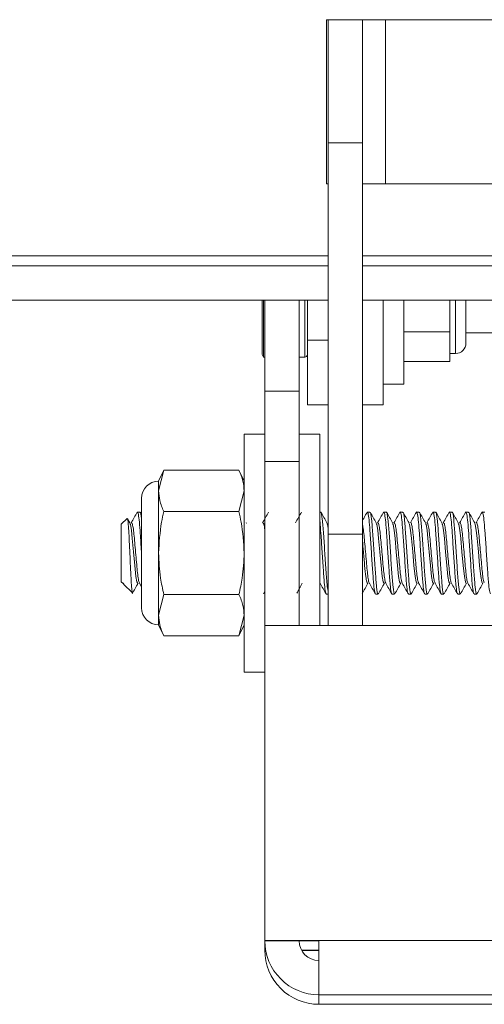
# Model space of a CAD drawing. Units: inches. Extents: x 0 to 123, y 0 to 77.
# Drawn here: x 47 to 48, y 70 to 73 of the extents above; entities that cross this region are included whole.
import ezdxf

# ---------------------------------------------------------------- set-up
doc = ezdxf.new("R2010")
doc.units = ezdxf.units.IN
doc.header["$MEASUREMENT"] = 0

msp = doc.modelspace()

# ---------------------------------------------------------------- linework, layer by layer
at = {"color": 7, "linetype": 'Continuous', "lineweight": 15}
for p, q in [((47.813, 73.171), (47.8175, 73.171)), ((47.813, 72.671), (47.813, 73.171)), ((47.8175, 73.171), (47.9221, 73.171)), ((47.8175, 72.796), (47.8175, 73.171)), ((47.9221, 73.171), (47.9221, 72.796)), ((47.9925, 73.171), (47.9221, 73.171)), ((47.9925, 72.671), (47.9925, 73.171)), ((48.5871, 73.171), (47.9925, 73.171)), ((47.9221, 72.796), (47.8175, 72.796)), ((47.8175, 72.796), (47.8175, 71.6034)), ((47.9221, 72.796), (47.9221, 71.6034)), ((47.813, 72.671), (47.8175, 72.671)), ((47.9221, 72.671), (47.9925, 72.671)), ((47.9925, 72.671), (48.3409, 72.671)), ((47.8175, 72.421), (34.1696, 72.421)), ((49.3279, 72.421), (47.9221, 72.421)), ((47.8175, 72.3164), (34.1696, 72.3164)), ((47.6167, 72.1508), (47.6167, 72.3164)), ((47.6212, 72.3164), (47.6212, 72.1429)), ((47.625, 72.3164), (47.625, 72.039)), ((47.7296, 72.3164), (47.7296, 72.039)), ((47.7545, 72.3164), (47.7545, 72.1941)), ((49.3279, 72.3164), (47.9221, 72.3164)), ((47.9851, 71.9977), (47.9851, 72.3164)), ((48.0481, 72.0602), (48.0481, 72.3164)), ((48.1881, 72.3164), (48.1881, 72.31)), ((48.1881, 72.31), (48.1881, 72.2199)), ((48.2371, 72.3164), (48.2371, 72.1852)), ((48.1881, 72.2199), (48.0481, 72.2199)), ((48.1881, 72.2199), (48.1881, 72.1749)), ((48.2371, 72.2165), (49.0129, 72.2165)), ((47.7545, 72.1941), (47.8175, 72.1941)), ((47.7545, 71.9977), (47.7545, 72.1941)), ((47.6167, 72.1508), (47.6212, 72.1429)), ((48.1881, 72.1749), (48.1881, 72.1299)), ((48.1881, 72.154), (48.2058, 72.154)), ((47.6212, 72.1429), (47.625, 72.1429)), ((47.7296, 72.1429), (47.7466, 72.1429)), ((48.1881, 72.1299), (48.0481, 72.1299)), ((47.9851, 72.0602), (48.0481, 72.0602)), ((47.625, 72.039), (47.7296, 72.039)), ((47.625, 71.8245), (47.625, 72.039)), ((47.7296, 72.039), (47.7296, 71.8245)), ((47.7545, 71.9977), (47.8175, 71.9977)), ((47.9221, 71.9977), (47.9851, 71.9977)), ((47.625, 71.9085), (47.562, 71.9085)), ((47.562, 71.9085), (47.562, 71.1835)), ((47.7926, 71.9085), (47.7296, 71.9085)), ((47.7926, 71.3255), (47.7926, 71.9085)), ((47.625, 71.8245), (47.7296, 71.8245)), ((47.625, 71.3253), (47.625, 71.8245)), ((47.7296, 71.8245), (47.7296, 71.3253)), ((47.3173, 71.7985), (47.3015, 71.7647)), ((47.3173, 71.7985), (47.3015, 71.7354)), ((47.3173, 71.7985), (47.5462, 71.7985)), ((47.562, 71.7647), (47.5462, 71.7985)), ((47.3015, 71.7647), (47.3015, 71.7354)), ((47.3015, 71.7354), (47.3015, 71.546)), ((47.5462, 71.6722), (47.562, 71.7354)), ((47.2495, 71.7126), (47.2495, 71.3793)), ((47.245, 71.671), (47.2371, 71.671)), ((47.2495, 71.6638), (47.2458, 71.6703)), ((47.3173, 71.6722), (47.5462, 71.6722)), ((47.795, 71.671), (47.7926, 71.671)), ((47.945, 71.671), (47.9371, 71.671)), ((47.995, 71.671), (47.9871, 71.671)), ((48.045, 71.671), (48.0371, 71.671)), ((48.095, 71.671), (48.0871, 71.671)), ((48.145, 71.671), (48.1371, 71.671)), ((48.195, 71.671), (48.1871, 71.671)), ((48.245, 71.671), (48.2371, 71.671)), ((48.295, 71.671), (48.2871, 71.671)), ((47.2055, 71.651), (47.188, 71.6335)), ((47.214, 71.6377), (47.207, 71.6503)), ((47.5681, 71.6371), (47.5692, 71.6376)), ((47.188, 71.4585), (47.188, 71.6335)), ((47.8175, 71.6034), (47.9221, 71.6034)), ((47.8175, 71.3255), (47.8175, 71.6034)), ((47.9221, 71.6034), (47.9221, 71.3255)), ((47.3015, 71.546), (47.3015, 71.3565)), ((47.188, 71.4585), (47.1932, 71.4532)), ((47.1932, 71.4541), (47.1954, 71.4522)), ((47.1948, 71.4516), (47.2219, 71.4245)), ((47.2431, 71.4542), (47.2495, 71.4429)), ((47.6208, 71.4216), (47.625, 71.429)), ((47.3173, 71.4197), (47.3015, 71.3565)), ((47.3173, 71.4197), (47.5462, 71.4197)), ((47.5611, 71.422), (47.5613, 71.4217)), ((47.8121, 71.421), (47.8175, 71.421)), ((47.9621, 71.421), (47.9701, 71.421)), ((48.0121, 71.421), (48.0201, 71.421)), ((48.0621, 71.421), (48.0701, 71.421)), ((48.1121, 71.421), (48.1201, 71.421)), ((48.1621, 71.421), (48.1701, 71.421)), ((48.2121, 71.421), (48.2201, 71.421)), ((48.2621, 71.421), (48.2701, 71.421)), ((47.3015, 71.3565), (47.3015, 71.3272)), ((47.5462, 71.2934), (47.562, 71.3565)), ((47.3015, 71.3272), (47.3173, 71.2934)), ((47.5462, 71.2934), (47.562, 71.3272)), ((47.625, 70.3651), (47.625, 71.3255)), ((47.625, 71.3255), (49.625, 71.3255)), ((47.3173, 71.2934), (47.5462, 71.2934)), ((47.562, 71.1835), (47.625, 71.1835)), ((47.7896, 70.3651), (47.625, 70.3651)), ((47.625, 70.3651), (47.625, 70.3649)), ((47.7896, 70.3649), (47.625, 70.3649)), ((47.7296, 70.3649), (47.625, 70.3649)), ((47.625, 70.3649), (47.625, 70.3649)), ((47.625, 70.3648), (47.625, 70.3649)), ((47.7296, 70.3648), (47.625, 70.3648)), ((47.625, 70.3648), (47.625, 70.3357)), ((47.7296, 70.3649), (47.7296, 70.3649)), ((47.7296, 70.3648), (47.7296, 70.3649)), ((47.7896, 70.3651), (47.7896, 70.2002)), ((47.7896, 70.3651), (49.4604, 70.3651)), ((47.625, 70.3357), (47.625, 70.3357)), ((47.625, 70.3356), (47.625, 70.3357)), ((47.625, 70.3355), (47.625, 70.3356)), ((47.7896, 70.3356), (47.7371, 70.3356)), ((47.7896, 70.3355), (47.7372, 70.3355)), ((49.4604, 70.2002), (47.7896, 70.2002)), ((47.7896, 70.2002), (47.7896, 70.1711)), ((47.7896, 70.1711), (49.4604, 70.1711))]:
    msp.add_line(p, q, dxfattribs=at)
at = {"color": 8, "linetype": 'Continuous', "lineweight": 15}
for p, q in [((47.8175, 72.451), (34.1696, 72.451)), ((49.3279, 72.451), (47.9221, 72.451)), ((47.7466, 72.1429), (47.7466, 72.3164)), ((48.2058, 72.154), (48.2058, 72.3164))]:
    msp.add_line(p, q, dxfattribs=at)
at = {"color": 7, "linetype": 'Continuous', "lineweight": 15, "flags": 128}
for points in [[(47.214, 71.6364), (47.2157, 71.633), (47.2187, 71.6157), (47.2215, 71.5902), (47.2251, 71.5495), (47.2289, 71.5078), (47.2324, 71.4748), (47.2354, 71.4582), (47.2381, 71.4532), (47.2381, 71.4532)], [(47.964, 71.6364), (47.9657, 71.633), (47.9687, 71.6157), (47.9715, 71.5902), (47.9751, 71.5495), (47.9789, 71.5078), (47.9824, 71.4748), (47.9854, 71.4582), (47.9881, 71.4532), (47.9881, 71.4532)], [(48.014, 71.6364), (48.0157, 71.633), (48.0187, 71.6157), (48.0215, 71.5902), (48.0251, 71.5495), (48.0289, 71.5078), (48.0324, 71.4748), (48.0354, 71.4582), (48.0381, 71.4532), (48.0381, 71.4532)], [(48.064, 71.6364), (48.0657, 71.633), (48.0687, 71.6157), (48.0715, 71.5902), (48.0751, 71.5495), (48.0789, 71.5078), (48.0824, 71.4748), (48.0854, 71.4582), (48.0881, 71.4532), (48.0881, 71.4532)], [(48.114, 71.6364), (48.1157, 71.633), (48.1187, 71.6157), (48.1215, 71.5902), (48.1251, 71.5495), (48.1289, 71.5078), (48.1324, 71.4748), (48.1354, 71.4582), (48.1381, 71.4532), (48.1381, 71.4532)], [(48.164, 71.6364), (48.1657, 71.633), (48.1687, 71.6157), (48.1715, 71.5902), (48.1751, 71.5495), (48.1789, 71.5078), (48.1824, 71.4748), (48.1854, 71.4582), (48.1881, 71.4532), (48.1881, 71.4532)], [(48.214, 71.6364), (48.2157, 71.633), (48.2187, 71.6157), (48.2215, 71.5902), (48.2251, 71.5495), (48.2289, 71.5078), (48.2324, 71.4748), (48.2354, 71.4582), (48.2381, 71.4532), (48.2381, 71.4532)], [(48.264, 71.6364), (48.2657, 71.633), (48.2687, 71.6157), (48.2715, 71.5902), (48.2751, 71.5495), (48.2789, 71.5078), (48.2824, 71.4748), (48.2854, 71.4582), (48.2881, 71.4532), (48.2881, 71.4532)]]:
    msp.add_lwpolyline(points, dxfattribs=at)
at = {"color": 7, "linetype": 'Continuous', "lineweight": 15}
for centre, radius, start, end in [((48.2058, 72.1852), 0.0313, 270, 360), ((47.7466, 72.1508), 0.00787, 270, 0), ((47.3015, 71.7126), 0.0521, 90, 180), ((47.3015, 71.3793), 0.0521, 180, 270), ((47.7896, 70.3648), 0.1646, 179.9999, 270), ((47.7896, 70.3648), 0.06, 180.0008, 269.9992), ((47.7896, 70.3357), 0.1646, 179.9999, 270.0001)]:
    msp.add_arc(centre, radius, start, end, dxfattribs=at)
for points, knots in [([(47.562, 71.7354), (47.5613, 71.7452), (47.5598, 71.7665), (47.5509, 71.7873), (47.5462, 71.7985)], [0, 0, 0, 0, 0.461757, 1, 1, 1, 1]), ([(47.3015, 71.7354), (47.3022, 71.7256), (47.3037, 71.7043), (47.3125, 71.6835), (47.3173, 71.6722)], [0, 0, 0, 0, 0.4617578, 1, 1, 1, 1]), ([(47.2363, 71.6702), (47.2333, 71.6648), (47.2272, 71.654), (47.2211, 71.6431), (47.2181, 71.6377)], [0, 0, 0, 0, 0.5004234, 1, 1, 1, 1]), ([(47.2362, 71.6679), (47.2365, 71.6691), (47.2377, 71.6743), (47.2398, 71.6647), (47.2429, 71.6426), (47.2458, 71.6036), (47.2481, 71.5684), (47.2494, 71.5489), (47.2495, 71.548)], [0, 0, 0, 0, 0.063867, 0.277836, 0.498467, 0.711637, 0.98604, 1, 1, 1, 1]), ([(47.2495, 71.6513), (47.2482, 71.661), (47.2467, 71.6732), (47.2453, 71.6692), (47.245, 71.6684)], [0, 0, 0, 0, 0.7956229, 1, 1, 1, 1]), ([(47.3173, 71.6722), (47.3149, 71.6617), (47.3056, 71.6202), (47.3033, 71.5776), (47.3015, 71.546)], [0, 0, 0, 0, 0.254986, 1, 1, 1, 1]), ([(47.562, 71.546), (47.5602, 71.5776), (47.5579, 71.6202), (47.5485, 71.6617), (47.5462, 71.6722)], [0, 0, 0, 0, 0.745013, 1, 1, 1, 1]), ([(47.6363, 71.6702), (47.6333, 71.6648), (47.6272, 71.654), (47.6211, 71.6431), (47.6181, 71.6377)], [0, 0, 0, 0, 0.5004234, 1, 1, 1, 1]), ([(47.7363, 71.6702), (47.7333, 71.6648), (47.7272, 71.654), (47.7211, 71.6431), (47.7181, 71.6377)], [0, 0, 0, 0, 0.5004234, 1, 1, 1, 1]), ([(47.8175, 71.4312), (47.8167, 71.4344), (47.8146, 71.4433), (47.8115, 71.4864), (47.8076, 71.5457), (47.8036, 71.607), (47.7999, 71.6518), (47.7969, 71.6733), (47.7953, 71.6692), (47.795, 71.6684)], [0, 0, 0, 0, 0.097241, 0.26849, 0.441517, 0.614508, 0.785791, 0.960166, 1, 1, 1, 1]), ([(47.814, 71.6377), (47.811, 71.6431), (47.8049, 71.654), (47.7989, 71.6648), (47.7958, 71.6703)], [0, 0, 0, 0, 0.4995001, 1, 1, 1, 1]), ([(47.9363, 71.6702), (47.9333, 71.6648), (47.9285, 71.6563), (47.9238, 71.6478), (47.9221, 71.6448)], [0, 0, 0, 0, 0.6385391, 1, 1, 1, 1]), ([(47.9362, 71.6679), (47.9365, 71.6691), (47.9377, 71.6743), (47.9398, 71.6647), (47.9429, 71.6426), (47.9458, 71.6034), (47.9492, 71.5508), (47.9531, 71.4931), (47.9562, 71.4499), (47.9595, 71.4249), (47.9612, 71.4226), (47.9621, 71.4215)], [0, 0, 0, 0, 0.032725, 0.14236, 0.255409, 0.364634, 0.505236, 0.647062, 0.785458, 0.898507, 1, 1, 1, 1]), ([(47.9701, 71.4235), (47.9698, 71.4227), (47.9683, 71.4186), (47.9652, 71.4402), (47.9615, 71.4852), (47.9576, 71.5461), (47.9536, 71.607), (47.9499, 71.6518), (47.9469, 71.6733), (47.9453, 71.6692), (47.945, 71.6684)], [0, 0, 0, 0, 0.036185, 0.192234, 0.345463, 0.500283, 0.655071, 0.808331, 0.964358, 1, 1, 1, 1]), ([(47.964, 71.6377), (47.961, 71.6431), (47.9549, 71.654), (47.9489, 71.6648), (47.9458, 71.6703)], [0, 0, 0, 0, 0.4995001, 1, 1, 1, 1]), ([(47.9863, 71.6702), (47.9833, 71.6648), (47.9772, 71.654), (47.9711, 71.6431), (47.9681, 71.6377)], [0, 0, 0, 0, 0.5004234, 1, 1, 1, 1]), ([(47.9862, 71.6679), (47.9865, 71.6691), (47.9877, 71.6743), (47.9898, 71.6647), (47.9929, 71.6426), (47.9958, 71.6034), (47.9992, 71.5508), (48.0031, 71.4931), (48.0062, 71.4499), (48.0095, 71.4249), (48.0112, 71.4226), (48.0121, 71.4215)], [0, 0, 0, 0, 0.032725, 0.14236, 0.255409, 0.364635, 0.505236, 0.647062, 0.785458, 0.898507, 1, 1, 1, 1]), ([(48.0201, 71.4235), (48.0198, 71.4227), (48.0183, 71.4186), (48.0152, 71.4402), (48.0115, 71.4852), (48.0076, 71.5461), (48.0036, 71.607), (47.9999, 71.6518), (47.9969, 71.6733), (47.9953, 71.6692), (47.995, 71.6684)], [0, 0, 0, 0, 0.036185, 0.192234, 0.345463, 0.500283, 0.655071, 0.808331, 0.964358, 1, 1, 1, 1]), ([(48.014, 71.6377), (48.011, 71.6431), (48.0049, 71.654), (47.9989, 71.6648), (47.9958, 71.6703)], [0, 0, 0, 0, 0.4995001, 1, 1, 1, 1]), ([(48.0363, 71.6702), (48.0333, 71.6648), (48.0272, 71.654), (48.0211, 71.6431), (48.0181, 71.6377)], [0, 0, 0, 0, 0.5004234, 1, 1, 1, 1]), ([(48.0362, 71.6679), (48.0365, 71.6691), (48.0377, 71.6743), (48.0398, 71.6647), (48.0429, 71.6426), (48.0458, 71.6034), (48.0493, 71.5508), (48.0531, 71.4931), (48.0562, 71.4499), (48.0595, 71.4249), (48.0612, 71.4226), (48.0621, 71.4215)], [0, 0, 0, 0, 0.032725, 0.14236, 0.255409, 0.364635, 0.505236, 0.647062, 0.785458, 0.898507, 1, 1, 1, 1]), ([(48.0701, 71.4235), (48.0698, 71.4227), (48.0683, 71.4186), (48.0652, 71.4402), (48.0615, 71.4852), (48.0576, 71.5461), (48.0536, 71.607), (48.0499, 71.6518), (48.0469, 71.6733), (48.0453, 71.6692), (48.045, 71.6684)], [0, 0, 0, 0, 0.036185, 0.192234, 0.345463, 0.500283, 0.655071, 0.808331, 0.964358, 1, 1, 1, 1]), ([(48.064, 71.6377), (48.061, 71.6431), (48.0549, 71.654), (48.0489, 71.6648), (48.0458, 71.6703)], [0, 0, 0, 0, 0.499508, 1, 1, 1, 1]), ([(48.0863, 71.6702), (48.0833, 71.6648), (48.0772, 71.654), (48.0711, 71.6431), (48.0681, 71.6377)], [0, 0, 0, 0, 0.5004234, 1, 1, 1, 1]), ([(48.0862, 71.6679), (48.0865, 71.6691), (48.0877, 71.6743), (48.0898, 71.6647), (48.0929, 71.6426), (48.0958, 71.6034), (48.0993, 71.5508), (48.1031, 71.4931), (48.1062, 71.4499), (48.1095, 71.4249), (48.1112, 71.4226), (48.1121, 71.4215)], [0, 0, 0, 0, 0.032725, 0.14236, 0.255409, 0.364635, 0.505236, 0.647062, 0.785458, 0.898507, 1, 1, 1, 1]), ([(48.1201, 71.4235), (48.1198, 71.4227), (48.1183, 71.4186), (48.1152, 71.4402), (48.1115, 71.4852), (48.1076, 71.5461), (48.1036, 71.607), (48.0999, 71.6518), (48.0969, 71.6733), (48.0953, 71.6692), (48.095, 71.6684)], [0, 0, 0, 0, 0.036185, 0.192234, 0.345463, 0.500283, 0.655071, 0.808331, 0.964358, 1, 1, 1, 1]), ([(48.114, 71.6377), (48.111, 71.6431), (48.1049, 71.654), (48.0989, 71.6648), (48.0958, 71.6703)], [0, 0, 0, 0, 0.4995001, 1, 1, 1, 1]), ([(48.1363, 71.6702), (48.1333, 71.6648), (48.1272, 71.654), (48.1211, 71.6431), (48.1181, 71.6377)], [0, 0, 0, 0, 0.5004234, 1, 1, 1, 1]), ([(48.1362, 71.6679), (48.1365, 71.6691), (48.1377, 71.6743), (48.1398, 71.6647), (48.1429, 71.6426), (48.1458, 71.6034), (48.1492, 71.5508), (48.1531, 71.4931), (48.1562, 71.4499), (48.1595, 71.4249), (48.1612, 71.4226), (48.1621, 71.4215)], [0, 0, 0, 0, 0.032725, 0.14236, 0.255409, 0.364634, 0.505236, 0.647062, 0.785458, 0.898507, 1, 1, 1, 1]), ([(48.1701, 71.4235), (48.1698, 71.4227), (48.1683, 71.4186), (48.1652, 71.4402), (48.1615, 71.4852), (48.1576, 71.5461), (48.1536, 71.607), (48.1499, 71.6518), (48.1469, 71.6733), (48.1453, 71.6692), (48.145, 71.6684)], [0, 0, 0, 0, 0.036185, 0.192234, 0.345463, 0.500283, 0.655071, 0.808331, 0.964358, 1, 1, 1, 1]), ([(48.164, 71.6377), (48.161, 71.6431), (48.1549, 71.654), (48.1489, 71.6648), (48.1458, 71.6703)], [0, 0, 0, 0, 0.4995001, 1, 1, 1, 1]), ([(48.1863, 71.6702), (48.1833, 71.6648), (48.1772, 71.654), (48.1711, 71.6431), (48.1681, 71.6377)], [0, 0, 0, 0, 0.5004234, 1, 1, 1, 1]), ([(48.1862, 71.6679), (48.1865, 71.6691), (48.1877, 71.6743), (48.1898, 71.6647), (48.1929, 71.6426), (48.1958, 71.6034), (48.1992, 71.5508), (48.2031, 71.4931), (48.2062, 71.4499), (48.2095, 71.4249), (48.2112, 71.4226), (48.2121, 71.4215)], [0, 0, 0, 0, 0.032725, 0.14236, 0.255409, 0.364635, 0.505236, 0.647062, 0.785458, 0.898507, 1, 1, 1, 1]), ([(48.2201, 71.4235), (48.2198, 71.4227), (48.2183, 71.4186), (48.2152, 71.4402), (48.2115, 71.4852), (48.2076, 71.5461), (48.2036, 71.607), (48.1999, 71.6518), (48.1969, 71.6733), (48.1953, 71.6692), (48.195, 71.6684)], [0, 0, 0, 0, 0.036185, 0.192234, 0.345463, 0.500283, 0.655071, 0.808331, 0.964358, 1, 1, 1, 1]), ([(48.214, 71.6377), (48.211, 71.6431), (48.2049, 71.654), (48.1989, 71.6648), (48.1958, 71.6703)], [0, 0, 0, 0, 0.4995001, 1, 1, 1, 1]), ([(48.2363, 71.6702), (48.2333, 71.6648), (48.2272, 71.654), (48.2211, 71.6431), (48.2181, 71.6377)], [0, 0, 0, 0, 0.5004234, 1, 1, 1, 1]), ([(48.2362, 71.6679), (48.2365, 71.6691), (48.2377, 71.6743), (48.2398, 71.6647), (48.2429, 71.6426), (48.2458, 71.6034), (48.2493, 71.5508), (48.2531, 71.4931), (48.2562, 71.4499), (48.2595, 71.4249), (48.2612, 71.4226), (48.2621, 71.4215)], [0, 0, 0, 0, 0.032725, 0.14236, 0.255409, 0.364635, 0.505236, 0.647062, 0.785458, 0.898507, 1, 1, 1, 1]), ([(48.2701, 71.4235), (48.2698, 71.4227), (48.2683, 71.4186), (48.2652, 71.4402), (48.2615, 71.4852), (48.2576, 71.5461), (48.2536, 71.607), (48.2499, 71.6518), (48.2469, 71.6733), (48.2453, 71.6692), (48.245, 71.6684)], [0, 0, 0, 0, 0.036185, 0.192234, 0.345463, 0.500283, 0.655071, 0.808331, 0.964358, 1, 1, 1, 1]), ([(48.264, 71.6377), (48.261, 71.6431), (48.2549, 71.654), (48.2489, 71.6648), (48.2458, 71.6703)], [0, 0, 0, 0, 0.499508, 1, 1, 1, 1]), ([(48.2863, 71.6702), (48.2833, 71.6648), (48.2772, 71.654), (48.2711, 71.6431), (48.2681, 71.6377)], [0, 0, 0, 0, 0.5004234, 1, 1, 1, 1]), ([(48.2862, 71.6679), (48.2865, 71.6691), (48.2877, 71.6743), (48.2898, 71.6647), (48.2929, 71.6426), (48.2958, 71.6034), (48.2993, 71.5508), (48.3031, 71.4931), (48.3062, 71.4499), (48.3095, 71.4249), (48.3112, 71.4226), (48.3121, 71.4215)], [0, 0, 0, 0, 0.032725, 0.14236, 0.255409, 0.364635, 0.505236, 0.647062, 0.785458, 0.898507, 1, 1, 1, 1]), ([(47.222, 71.4246), (47.222, 71.4246), (47.2214, 71.4228), (47.2203, 71.4323), (47.2184, 71.4533), (47.2167, 71.4857), (47.215, 71.5238), (47.2131, 71.5633), (47.2114, 71.5995), (47.2098, 71.6289), (47.2079, 71.6464), (47.2066, 71.6536), (47.206, 71.6509), (47.2059, 71.6506)], [0, 0, 0, 0, 0.003234, 0.120661, 0.233009, 0.345358, 0.457858, 0.565316, 0.672607, 0.780032, 0.882733, 0.984967, 1, 1, 1, 1]), ([(47.2181, 71.6377), (47.2181, 71.6377), (47.219, 71.6407), (47.2204, 71.6381), (47.2232, 71.629), (47.2259, 71.6101), (47.2282, 71.5849), (47.2308, 71.5556), (47.2336, 71.5253), (47.236, 71.4971), (47.2385, 71.4742), (47.241, 71.4589), (47.2425, 71.4562), (47.2431, 71.455)], [0, 0, 0, 0, 0.000415, 0.10026, 0.204125, 0.308407, 0.408468, 0.511401, 0.616102, 0.717083, 0.818783, 0.923571, 1, 1, 1, 1]), ([(47.619, 71.6387), (47.6198, 71.6379), (47.6214, 71.6363), (47.6236, 71.6267), (47.6247, 71.6172), (47.625, 71.6151)], [0, 0, 0, 0, 0.42893, 0.873871, 1, 1, 1, 1]), ([(47.7926, 71.6424), (47.7927, 71.6416), (47.7937, 71.6335), (47.7958, 71.6024), (47.7993, 71.5512), (47.8031, 71.493), (47.8062, 71.4499), (47.8095, 71.4249), (47.8112, 71.4226), (47.8121, 71.4215)], [0, 0, 0, 0, 0.015738, 0.160122, 0.34598, 0.533457, 0.716401, 0.865838, 1, 1, 1, 1]), ([(47.814, 71.6364), (47.8146, 71.6358), (47.8157, 71.6347), (47.8169, 71.6269), (47.8175, 71.623)], [0, 0, 0, 0, 0.500683, 1, 1, 1, 1]), ([(47.9692, 71.6379), (47.9698, 71.6377), (47.9712, 71.6373), (47.9737, 71.6254), (47.9764, 71.6054), (47.9787, 71.579), (47.9814, 71.5493), (47.9841, 71.5191), (47.9865, 71.4918), (47.9891, 71.4704), (47.9914, 71.4574), (47.9927, 71.4558), (47.9931, 71.4553)], [0, 0, 0, 0, 0.080204, 0.189634, 0.298273, 0.402897, 0.511632, 0.621003, 0.725958, 0.833669, 0.943429, 1, 1, 1, 1]), ([(48.0181, 71.6369), (48.0187, 71.6378), (48.0201, 71.6399), (48.0225, 71.6319), (48.0252, 71.6154), (48.0277, 71.5915), (48.0302, 71.563), (48.0329, 71.5326), (48.0355, 71.5036), (48.0378, 71.4792), (48.0406, 71.461), (48.0423, 71.4564), (48.0432, 71.4542)], [0, 0, 0, 0, 0.07525, 0.178258, 0.283049, 0.384128, 0.485899, 0.590774, 0.693201, 0.793728, 0.898351, 1, 1, 1, 1]), ([(48.0689, 71.6386), (48.0696, 71.6381), (48.0713, 71.6372), (48.074, 71.6239), (48.0766, 71.6031), (48.079, 71.5763), (48.0817, 71.5464), (48.0844, 71.5164), (48.0867, 71.4894), (48.0893, 71.4687), (48.0916, 71.4567), (48.0928, 71.4556), (48.0931, 71.4553)], [0, 0, 0, 0, 0.103872, 0.211897, 0.318598, 0.421781, 0.529251, 0.6368, 0.740023, 0.84661, 0.954675, 1, 1, 1, 1]), ([(48.1181, 71.6372), (48.1188, 71.6379), (48.1202, 71.6397), (48.1227, 71.6308), (48.1255, 71.6134), (48.1279, 71.589), (48.1304, 71.5602), (48.1332, 71.5297), (48.1357, 71.5011), (48.1381, 71.4772), (48.1408, 71.4601), (48.1424, 71.4563), (48.1432, 71.4545)], [0, 0, 0, 0, 0.084894, 0.18816, 0.292684, 0.393177, 0.495322, 0.600058, 0.701839, 0.80264, 0.907256, 1, 1, 1, 1]), ([(48.1691, 71.6387), (48.1699, 71.6379), (48.1715, 71.6364), (48.1743, 71.6222), (48.1769, 71.6008), (48.1792, 71.5736), (48.1819, 71.5435), (48.1846, 71.5137), (48.1869, 71.4871), (48.1896, 71.4672), (48.1918, 71.4561), (48.1928, 71.4554), (48.1931, 71.4552)], [0, 0, 0, 0, 0.105385, 0.214618, 0.321967, 0.426369, 0.535177, 0.64351, 0.747664, 0.855707, 0.964693, 1, 1, 1, 1]), ([(48.2181, 71.6375), (48.2189, 71.6381), (48.2204, 71.6394), (48.223, 71.6295), (48.2257, 71.6114), (48.2281, 71.5864), (48.2307, 71.5573), (48.2334, 71.5269), (48.2359, 71.4986), (48.2383, 71.4753), (48.2409, 71.4594), (48.2425, 71.4562), (48.2432, 71.4548)], [0, 0, 0, 0, 0.094701, 0.198341, 0.302709, 0.402881, 0.505516, 0.610226, 0.711479, 0.812815, 0.917535, 1, 1, 1, 1]), ([(48.2681, 71.6366), (48.2685, 71.6375), (48.2697, 71.6403), (48.2718, 71.6348), (48.2745, 71.6207), (48.2771, 71.5983), (48.2794, 71.5708), (48.2822, 71.5406), (48.2848, 71.511), (48.2872, 71.4849), (48.2898, 71.4657), (48.2919, 71.4555), (48.2929, 71.4551), (48.2931, 71.455)], [0, 0, 0, 0, 0.048302, 0.150148, 0.25522, 0.35796, 0.458604, 0.563395, 0.6672, 0.767329, 0.871511, 0.976069, 1, 1, 1, 1]), ([(47.9221, 71.6323), (47.9221, 71.6321), (47.923, 71.6298), (47.925, 71.6167), (47.9275, 71.5942), (47.9299, 71.5658), (47.9327, 71.5354), (47.9353, 71.5063), (47.9376, 71.481), (47.9403, 71.4633), (47.9422, 71.4544), (47.9431, 71.4544), (47.9431, 71.4544)], [0, 0, 0, 0, 0.008824, 0.134048, 0.255396, 0.376271, 0.501438, 0.624301, 0.743975, 0.868688, 0.992713, 1, 1, 1, 1]), ([(47.9221, 71.5838), (47.9231, 71.5725), (47.9253, 71.5478), (47.9289, 71.5066), (47.932, 71.4746), (47.9354, 71.4559), (47.9372, 71.4541), (47.9381, 71.4532)], [0, 0, 0, 0, 0.190882, 0.419255, 0.642068, 0.824116, 1, 1, 1, 1]), ([(47.3015, 71.546), (47.3027, 71.5205), (47.3046, 71.4779), (47.3137, 71.4364), (47.3173, 71.4197)], [0, 0, 0, 0, 0.5983282, 1, 1, 1, 1]), ([(47.5462, 71.4197), (47.5498, 71.4364), (47.5589, 71.4779), (47.5608, 71.5205), (47.562, 71.546)], [0, 0, 0, 0, 0.4016725, 1, 1, 1, 1]), ([(47.1932, 71.4533), (47.1932, 71.4533), (47.1932, 71.453), (47.1932, 71.4536), (47.1932, 71.4541)], [0, 0, 0, 0, 0.080385, 1, 1, 1, 1]), ([(47.2208, 71.4216), (47.2239, 71.4271), (47.2299, 71.4379), (47.236, 71.4488), (47.239, 71.4542)], [0, 0, 0, 0, 0.5004984, 1, 1, 1, 1]), ([(47.7219, 71.4236), (47.7246, 71.4284), (47.7303, 71.4386), (47.736, 71.4488), (47.739, 71.4542)], [0, 0, 0, 0, 0.4684832, 1, 1, 1, 1]), ([(47.7931, 71.4542), (47.7961, 71.4488), (47.8022, 71.4379), (47.8083, 71.4271), (47.8113, 71.4217)], [0, 0, 0, 0, 0.499578, 1, 1, 1, 1]), ([(47.9208, 71.4216), (47.9239, 71.4271), (47.9299, 71.4379), (47.936, 71.4488), (47.939, 71.4542)], [0, 0, 0, 0, 0.5004984, 1, 1, 1, 1]), ([(47.9431, 71.4542), (47.9461, 71.4488), (47.9522, 71.4379), (47.9583, 71.4271), (47.9613, 71.4217)], [0, 0, 0, 0, 0.499578, 1, 1, 1, 1]), ([(47.9708, 71.4216), (47.9739, 71.4271), (47.9799, 71.4379), (47.986, 71.4488), (47.989, 71.4542)], [0, 0, 0, 0, 0.5004984, 1, 1, 1, 1]), ([(47.9931, 71.4542), (47.9961, 71.4488), (48.0022, 71.4379), (48.0083, 71.4271), (48.0113, 71.4217)], [0, 0, 0, 0, 0.499578, 1, 1, 1, 1]), ([(48.0208, 71.4216), (48.0239, 71.4271), (48.0299, 71.4379), (48.036, 71.4488), (48.039, 71.4542)], [0, 0, 0, 0, 0.500495, 1, 1, 1, 1]), ([(48.0431, 71.4542), (48.0461, 71.4488), (48.0522, 71.4379), (48.0583, 71.4271), (48.0613, 71.4217)], [0, 0, 0, 0, 0.4995746, 1, 1, 1, 1]), ([(48.0708, 71.4216), (48.0739, 71.4271), (48.0799, 71.4379), (48.086, 71.4488), (48.089, 71.4542)], [0, 0, 0, 0, 0.5004984, 1, 1, 1, 1]), ([(48.0931, 71.4542), (48.0961, 71.4488), (48.1022, 71.4379), (48.1083, 71.4271), (48.1113, 71.4217)], [0, 0, 0, 0, 0.499578, 1, 1, 1, 1]), ([(48.1208, 71.4216), (48.1239, 71.4271), (48.1299, 71.4379), (48.136, 71.4488), (48.139, 71.4542)], [0, 0, 0, 0, 0.5004984, 1, 1, 1, 1]), ([(48.1431, 71.4542), (48.1461, 71.4488), (48.1522, 71.4379), (48.1583, 71.4271), (48.1613, 71.4217)], [0, 0, 0, 0, 0.499578, 1, 1, 1, 1]), ([(48.1708, 71.4216), (48.1739, 71.4271), (48.1799, 71.4379), (48.186, 71.4488), (48.189, 71.4542)], [0, 0, 0, 0, 0.5004984, 1, 1, 1, 1]), ([(48.1931, 71.4542), (48.1961, 71.4488), (48.2022, 71.4379), (48.2083, 71.4271), (48.2113, 71.4217)], [0, 0, 0, 0, 0.499578, 1, 1, 1, 1]), ([(48.2208, 71.4216), (48.2239, 71.4271), (48.2299, 71.4379), (48.236, 71.4488), (48.239, 71.4542)], [0, 0, 0, 0, 0.500491, 1, 1, 1, 1]), ([(48.2431, 71.4542), (48.2461, 71.4488), (48.2522, 71.4379), (48.2583, 71.4271), (48.2613, 71.4217)], [0, 0, 0, 0, 0.4995746, 1, 1, 1, 1]), ([(48.2708, 71.4216), (48.2739, 71.4271), (48.2799, 71.4379), (48.286, 71.4488), (48.289, 71.4542)], [0, 0, 0, 0, 0.5004984, 1, 1, 1, 1]), ([(47.562, 71.3565), (47.5613, 71.3663), (47.5598, 71.3876), (47.5509, 71.4084), (47.5462, 71.4197)], [0, 0, 0, 0, 0.461757, 1, 1, 1, 1]), ([(47.3015, 71.3565), (47.3022, 71.3467), (47.3037, 71.3254), (47.3125, 71.3046), (47.3173, 71.2934)], [0, 0, 0, 0, 0.461758, 1, 1, 1, 1])]:
    msp.add_open_spline(points, degree=3, knots=knots, dxfattribs=at)

doc.saveas('drawing.dxf')
